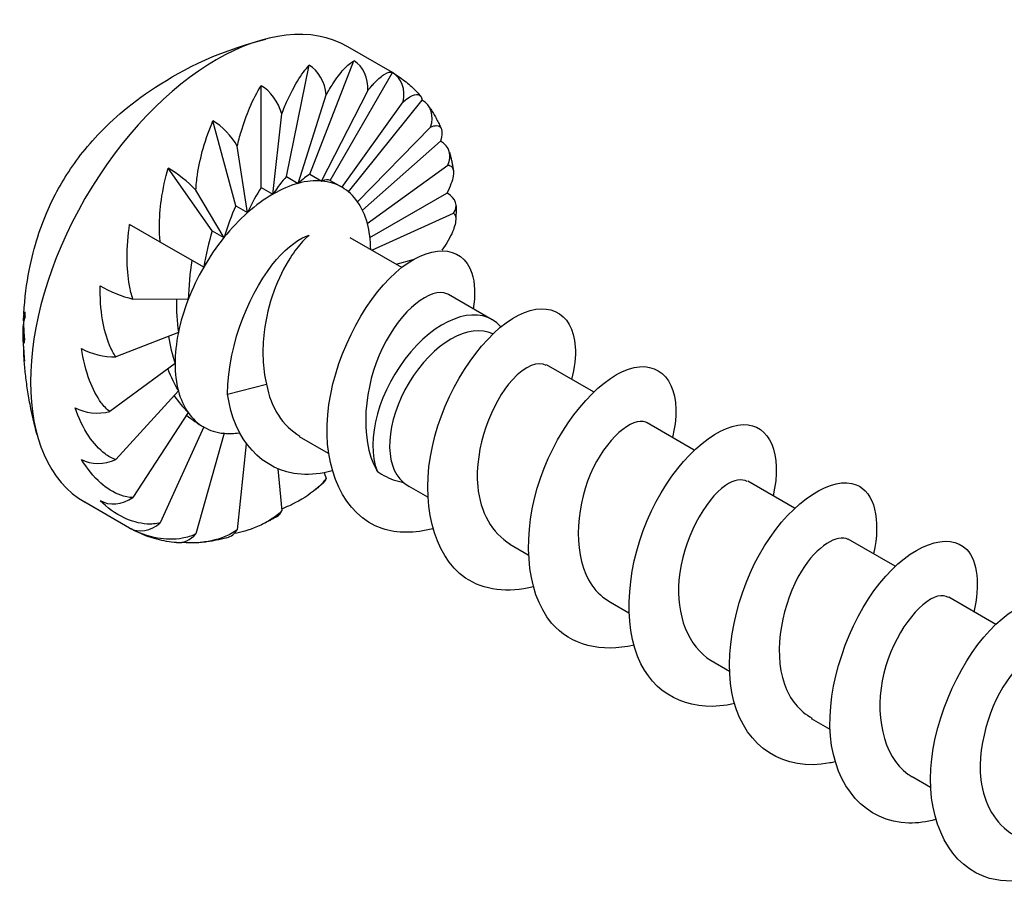
# Model space of a CAD drawing. Units: millimetres. Extents: x 1857 to 2161, y 1272 to 1630.
# Drawn here: x 2136 to 2148, y 1367 to 1378 of the extents above; entities that cross this region are included whole.
import ezdxf

# ---------------------------------------------------------------- set-up
doc = ezdxf.new("R2010")
doc.units = ezdxf.units.MM
doc.layers.add('Part', color=7, linetype='Continuous', lineweight=25)

msp = doc.modelspace()

# ---------------------------------------------------------------- linework, layer by layer
at = {"layer": 'Part'}
for p, q in [((2140.75, 1376.883), (2140.184, 1377.21)), ((2139.408, 1375.569), (2139.696, 1376.977)), ((2139.706, 1375.598), (2140.263, 1377.033)), ((2139.963, 1375.519), (2140.75, 1376.883)), ((2139.088, 1375.432), (2139.088, 1376.718)), ((2139.556, 1375.48), (2139.913, 1376.602)), ((2139.854, 1375.509), (2140.437, 1376.653)), ((2140.11, 1375.431), (2140.887, 1376.515)), ((2140.192, 1375.377), (2141.124, 1376.536)), ((2139.237, 1375.344), (2139.35, 1376.362)), ((2138.767, 1375.199), (2138.479, 1376.274)), ((2140.307, 1375.248), (2141.233, 1376.194)), ((2138.917, 1375.111), (2138.787, 1375.952)), ((2140.372, 1375.142), (2141.359, 1376.017)), ((2138.469, 1374.884), (2137.912, 1375.676)), ((2140.43, 1374.976), (2141.45, 1375.714)), ((2139.408, 1375.569), (2139.557, 1375.482)), ((2139.706, 1375.598), (2139.855, 1375.512)), ((2139.088, 1375.432), (2139.237, 1375.346)), ((2139.963, 1375.519), (2140.112, 1375.433)), ((2138.619, 1374.796), (2138.263, 1375.398)), ((2140.465, 1374.799), (2141.439, 1375.361)), ((2138.767, 1375.199), (2138.916, 1375.113)), ((2140.488, 1374.638), (2141.524, 1375.107)), ((2137.813, 1374.739), (2137.425, 1374.963)), ((2138.469, 1374.884), (2138.618, 1374.798)), ((2138.363, 1374.422), (2137.813, 1374.739)), ((2140.867, 1374.419), (2140.215, 1374.796)), ((2140.795, 1374.461), (2141.011, 1374.519)), ((2142.011, 1373.759), (2141.46, 1374.077)), ((2138.167, 1374.013), (2137.467, 1374.02)), ((2136.08, 1373.701), (2136.083, 1373.699)), ((2136.083, 1373.766), (2136.09, 1373.762)), ((2136.084, 1373.791), (2136.098, 1373.783)), ((2138.043, 1373.598), (2137.25, 1373.289)), ((2138.001, 1373.204), (2137.176, 1372.597)), ((2143.293, 1372.845), (2142.699, 1373.188)), ((2138.665, 1372.819), (2139.156, 1372.943)), ((2137.25, 1371.99), (2138.043, 1372.859)), ((2138.167, 1372.586), (2137.467, 1371.51)), ((2144.566, 1372.111), (2143.972, 1372.454)), ((2138.363, 1372.404), (2137.813, 1371.189)), ((2138.619, 1372.325), (2138.263, 1371.05)), ((2138.9, 1372.187), (2138.787, 1371.102)), ((2139.94, 1372.068), (2139.574, 1372.279)), ((2139.298, 1371.871), (2139.35, 1371.342)), ((2139.887, 1371.821), (2139.913, 1371.752)), ((2145.839, 1371.376), (2145.245, 1371.719)), ((2141.196, 1371.516), (2140.963, 1371.651)), ((2137.425, 1371.124), (2136.859, 1371.451)), ((2147.112, 1370.641), (2146.518, 1370.984)), ((2142.469, 1370.781), (2142.236, 1370.916)), ((2148.384, 1369.906), (2147.79, 1370.249)), ((2143.741, 1370.046), (2143.508, 1370.181)), ((2145.014, 1369.312), (2144.781, 1369.446)), ((2146.287, 1368.577), (2146.054, 1368.711)), ((2147.56, 1367.842), (2147.327, 1367.976))]:
    msp.add_line(p, q, dxfattribs=at)
for centre, major_axis, ratio, start_param, end_param in [((2138.522, 1374.33), (-1.662, -2.88), 0.57735, 3.141593, 6.283185), ((2139.623, 1376.619), (0.104, -0.386), 0.707107, 1.338121, 2.526113), ((2140.122, 1376.669), (0.036, 0.398), 0.788675, 4.744314, 5.932306), ((2140.55, 1376.537), (0.2, 0.346), 0.816497, 5.095193, 6.283185), ((2139.088, 1376.392), (0.2, -0.346), 0.57735, 1.168203, 2.356194), ((2140.879, 1376.232), (0.327, 0.23), 0.788675, 5.446073, 6.634065), ((2138.552, 1376.001), (0.265, -0.299), 0.408248, 1.067524, 2.255516), ((2141.085, 1375.775), (0.386, 0.104), 0.707107, 5.710673, 6.898665), ((2138.053, 1375.475), (0.312, -0.251), 0.211325, 1.014719, 2.202711), ((2139.088, 1374.003), (-0.568, -1.691), 0.238438, 3.616989, 3.878352), ((2139.088, 1374.003), (-0.719, -1.605), 0.207479, 3.38202, 3.643383), ((2139.088, 1374.003), (0.426, 1.768), 0.285443, 0.701338, 0.9627), ((2139.237, 1373.917), (-0.875, -1.516), 0.57735, 3.665191, 3.926554), ((2139.911, 1375.278), (0.129, -0.483), 0.707107, 4.096909, 4.102492), ((2139.237, 1373.917), (0.875, 1.516), 0.57735, 0.261799, 0.523162), ((2140.209, 1375.308), (-0.044, -0.498), 0.788675, 4.36151, 4.367092), ((2139.088, 1374.003), (-0.875, -1.516), 0.196612, 3.141593, 3.402955), ((2139.237, 1373.917), (0.875, 1.516), 0.57735, 0, 0.261362), ((2140.465, 1375.229), (-0.25, -0.433), 0.816497, 4.712389, 4.717971), ((2139.237, 1373.917), (0.875, 1.516), 0.57735, 6.021386, 6.282748), ((2139.237, 1373.917), (-0.875, -1.516), 0.57735, 3.926991, 4.188353), ((2139.59, 1375.142), (0.25, -0.433), 0.57735, 3.926991, 3.932573), ((2141.156, 1375.198), (0.4, 0), 0.57735, 5.880591, 7.068583), ((2139.088, 1374.003), (0.296, 1.833), 0.343858, 0.917153, 1.178515), ((2140.662, 1375.046), (-0.409, -0.288), 0.788675, 5.063268, 5.068851), ((2139.237, 1373.917), (0.875, 1.516), 0.57735, 5.759587, 6.020949), ((2139.237, 1373.917), (-0.875, -1.516), 0.57735, 4.18879, 4.450152), ((2139.27, 1374.909), (0.332, -0.374), 0.408248, 3.826312, 3.831894), ((2140.786, 1374.773), (-0.483, -0.129), 0.707107, 5.327869, 5.333451), ((2139.237, 1373.917), (0.875, 1.516), 0.57735, 5.507992, 5.759149), ((2139.088, 1374.003), (0.178, 1.883), 0.409843, 1.123625, 1.384987), ((2139.237, 1373.917), (-0.875, -1.516), 0.57735, 4.45059, 4.711952), ((2138.972, 1374.593), (0.39, -0.313), 0.211325, 3.773507, 3.779089), ((2139.088, 1374.003), (-0.074, -1.916), 0.480855, 4.464174, 4.725536), ((2139.237, 1373.917), (-0.875, -1.516), 0.57735, 4.712389, 4.973751), ((2137.296, 1374.163), (0.373, -0.145), 0.211325, 4.080475, 5.268467), ((2139.088, 1374.003), (0.017, -1.93), 0.555569, 4.701882, 4.919353), ((2139.237, 1373.917), (-0.875, -1.516), 0.57735, 4.974275, 5.235551), ((2141.386, 1372.677), (0.625, 1.083), 0.57735, 6.087612, 9.000658), ((2141.492, 1372.615), (-0.55, -0.953), 0.57735, 3.180665, 6.179047), ((2139.237, 1373.917), (-0.875, -1.516), 0.57735, 5.236151, 5.49735), ((2139.088, 1374.003), (0.091, -1.924), 0.633592, 4.92173, 5.111012), ((2137.09, 1373.468), (0.392, -0.08), 0.408248, 4.02767, 5.215662), ((2139.237, 1373.917), (-0.875, -1.516), 0.57735, 5.498011, 5.759149), ((2139.088, 1374.003), (0.143, -1.899), 0.715187, 5.13322, 5.305131), ((2139.237, 1373.917), (-0.875, -1.516), 0.57735, 5.75985, 6.020949), ((2139.088, 1374.003), (0.157, -1.856), 0.800942, 5.350139, 5.512341), ((2137.019, 1372.809), (0.4, 0), 0.57735, 3.926991, 5.114983), ((2139.237, 1373.917), (-0.875, -1.516), 0.57735, 6.021667, 6.282748), ((2139.088, 1374.003), (0.06, -1.802), 0.890511, 5.618522, 5.776746), ((2139.237, 1373.917), (-0.875, -1.516), 0.57735, 0.000279, 0.261362), ((2139.237, 1373.917), (-0.875, -1.516), 0.57735, 0.262057, 0.434465), ((2137.09, 1372.232), (0.386, 0.104), 0.707107, 3.757072, 4.945064), ((2139.623, 1372.006), (0.265, -0.299), 0.408248, 0, 0.301915), ((2137.296, 1371.775), (-0.327, -0.23), 0.788675, 0.350879, 1.538871), ((2139.088, 1371.615), (0.2, -0.346), 0.57735, 0, 0.402594), ((2137.625, 1371.47), (-0.2, -0.346), 0.816497, 0, 1.187992), ((2138.552, 1371.388), (0.104, -0.386), 0.707107, 0, 0.572512), ((2138.053, 1371.338), (-0.036, -0.398), 0.788675, 0, 0.837113)]:
    msp.add_ellipse(centre, major_axis=major_axis, ratio=ratio, start_param=start_param, end_param=end_param, dxfattribs=at)
for points, knots in [([(2136.086, 1373.832), (2136.11, 1374.246), (2136.181, 1374.552), (2136.343, 1375.059), (2136.435, 1375.262), (2136.654, 1375.645), (2136.781, 1375.826), (2137.13, 1376.217), (2137.351, 1376.429), (2138.023, 1376.883), (2138.476, 1377.134), (2139.146, 1377.308)], [3.210356, 3.210356, 3.210356, 3.210356, 3.564477, 3.564477, 3.918597, 3.918597, 4.272718, 4.272718, 4.626838, 4.626838, 4.980958, 4.980958, 4.980958, 4.980958]), ([(2139.35, 1376.362), (2139.372, 1376.421), (2139.397, 1376.48), (2139.459, 1376.617), (2139.508, 1376.709), (2139.597, 1376.855), (2139.653, 1376.931), (2139.696, 1376.977)], [-0.09191071, -0.09191071, -0.09191071, -0.09191071, -0.07382209, -0.07382209, -0.04065048, -0.04065048, 0, 0, 0, 0]), ([(2139.913, 1376.602), (2139.94, 1376.653), (2139.97, 1376.702), (2140.041, 1376.811), (2140.092, 1376.878), (2140.179, 1376.975), (2140.228, 1377.017), (2140.263, 1377.033)], [-0.09191071, -0.09191071, -0.09191071, -0.09191071, -0.07382209, -0.07382209, -0.04065048, -0.04065048, 0, 0, 0, 0]), ([(2140.437, 1376.653), (2140.468, 1376.694), (2140.5, 1376.73), (2140.572, 1376.806), (2140.619, 1376.844), (2140.692, 1376.889), (2140.729, 1376.895), (2140.75, 1376.883)], [-0.09191071, -0.09191071, -0.09191071, -0.09191071, -0.07382209, -0.07382209, -0.04065048, -0.04065048, 0, 0, 0, 0]), ([(2140.75, 1376.883), (2140.777, 1376.868), (2140.803, 1376.851), (2140.854, 1376.817), (2140.879, 1376.799), (2140.928, 1376.761), (2140.951, 1376.742), (2140.998, 1376.701), (2141.02, 1376.68), (2141.064, 1376.636), (2141.085, 1376.614), (2141.105, 1376.59)], [5.4977871, 5.4977871, 5.4977871, 5.4977871, 5.5365265, 5.5365265, 5.5752658, 5.5752658, 5.6140051, 5.6140051, 5.6527444, 5.6527444, 5.6914837, 5.6914837, 5.6914837, 5.6914837]), ([(2138.787, 1375.952), (2138.8, 1376.014), (2138.818, 1376.08), (2138.865, 1376.238), (2138.906, 1376.349), (2138.986, 1376.538), (2139.041, 1376.645), (2139.088, 1376.718)], [-0.09191071, -0.09191071, -0.09191071, -0.09191071, -0.07382209, -0.07382209, -0.04065048, -0.04065048, 0, 0, 0, 0]), ([(2140.887, 1376.515), (2140.919, 1376.542), (2140.949, 1376.563), (2141.014, 1376.602), (2141.052, 1376.611), (2141.103, 1376.602), (2141.121, 1376.575), (2141.124, 1376.536)], [-0.09191071, -0.09191071, -0.09191071, -0.09191071, -0.07382209, -0.07382209, -0.04065048, -0.04065048, 0, 0, 0, 0]), ([(2141.206, 1376.462), (2141.219, 1376.444), (2141.231, 1376.426), (2141.254, 1376.389), (2141.266, 1376.37), (2141.288, 1376.333), (2141.299, 1376.313), (2141.32, 1376.275), (2141.33, 1376.255), (2141.349, 1376.215), (2141.359, 1376.195), (2141.368, 1376.175)], [5.7595865, 5.7595865, 5.7595865, 5.7595865, 5.7867298, 5.7867298, 5.8138731, 5.8138731, 5.8410164, 5.8410164, 5.8681597, 5.8681597, 5.8953029, 5.8953029, 5.8953029, 5.8953029]), ([(2138.263, 1375.398), (2138.266, 1375.461), (2138.274, 1375.53), (2138.299, 1375.699), (2138.327, 1375.824), (2138.389, 1376.044), (2138.436, 1376.177), (2138.479, 1376.274)], [-0.09191071, -0.09191071, -0.09191071, -0.09191071, -0.07382209, -0.07382209, -0.04065048, -0.04065048, 0, 0, 0, 0]), ([(2141.233, 1376.194), (2141.262, 1376.208), (2141.287, 1376.213), (2141.338, 1376.213), (2141.361, 1376.194), (2141.382, 1376.135), (2141.377, 1376.078), (2141.359, 1376.017)], [-0.09191071, -0.09191071, -0.09191071, -0.09191071, -0.07382209, -0.07382209, -0.04065048, -0.04065048, 0, 0, 0, 0]), ([(2141.472, 1375.879), (2141.476, 1375.863), (2141.48, 1375.848), (2141.487, 1375.817), (2141.491, 1375.802), (2141.498, 1375.771), (2141.501, 1375.756), (2141.507, 1375.724), (2141.51, 1375.709), (2141.516, 1375.677), (2141.519, 1375.661), (2141.521, 1375.645)], [6.02138592, 6.02138592, 6.02138592, 6.02138592, 6.04000658, 6.04000658, 6.05862725, 6.05862725, 6.07724791, 6.07724791, 6.09586857, 6.09586857, 6.11448923, 6.11448923, 6.11448923, 6.11448923]), ([(2137.813, 1374.739), (2137.805, 1374.798), (2137.801, 1374.866), (2137.801, 1375.036), (2137.811, 1375.168), (2137.845, 1375.408), (2137.877, 1375.559), (2137.912, 1375.676)], [-0.09191071, -0.09191071, -0.09191071, -0.09191071, -0.07382209, -0.07382209, -0.04065048, -0.04065048, 0, 0, 0, 0]), ([(2141.45, 1375.714), (2141.474, 1375.713), (2141.492, 1375.703), (2141.523, 1375.666), (2141.527, 1375.621), (2141.51, 1375.519), (2141.479, 1375.438), (2141.439, 1375.361)], [-0.09191071, -0.09191071, -0.09191071, -0.09191071, -0.07382209, -0.07382209, -0.04065048, -0.04065048, 0, 0, 0, 0]), ([(2141.556, 1375.198), (2141.556, 1375.186), (2141.556, 1375.174), (2141.556, 1375.15), (2141.555, 1375.138), (2141.555, 1375.114), (2141.554, 1375.102), (2141.554, 1375.078), (2141.553, 1375.066), (2141.552, 1375.042), (2141.552, 1375.03), (2141.551, 1375.018)], [0, 0, 0, 0, 0.01304551, 0.01304551, 0.02609101, 0.02609101, 0.03913652, 0.03913652, 0.05218203, 0.05218203, 0.06522754, 0.06522754, 0.06522754, 0.06522754]), ([(2141.524, 1375.107), (2141.541, 1375.092), (2141.549, 1375.068), (2141.554, 1374.998), (2141.537, 1374.932), (2141.483, 1374.804), (2141.433, 1374.718), (2141.377, 1374.638)], [-0.09191071, -0.09191071, -0.09191071, -0.09191071, -0.07382209, -0.07382209, -0.04065048, -0.04065048, -0.00402838, -0.00402838, -0.00402838, -0.00402838]), ([(2137.467, 1374.02), (2137.448, 1374.071), (2137.432, 1374.135), (2137.403, 1374.295), (2137.393, 1374.427), (2137.391, 1374.673), (2137.404, 1374.834), (2137.425, 1374.963)], [-0.09191071, -0.09191071, -0.09191071, -0.09191071, -0.07382209, -0.07382209, -0.04065048, -0.04065048, 0, 0, 0, 0]), ([(2138.665, 1372.819), (2138.665, 1373.473), (2138.97, 1374.158), (2139.284, 1374.518), (2139.431, 1374.687), (2139.577, 1374.791), (2139.695, 1374.829)], [0, 0, 0, 0, 1.180821, 1.180821, 1.180821, 1.73447, 1.73447, 1.73447, 1.73447]), ([(2139.614, 1374.747), (2139.562, 1374.691), (2139.509, 1374.623), (2139.38, 1374.423), (2139.307, 1374.277), (2139.191, 1373.954), (2139.148, 1373.78), (2139.113, 1373.489), (2139.108, 1373.376), (2139.117, 1373.154), (2139.131, 1373.046), (2139.156, 1372.943)], [0.0194412, 0.0194412, 0.0194412, 0.0194412, 0.0537951, 0.0537951, 0.1075902, 0.1075902, 0.1613853, 0.1613853, 0.1954951, 0.1954951, 0.2296049, 0.2296049, 0.2296049, 0.2296049]), ([(2141.26, 1371.115), (2141.032, 1371.057), (2140.811, 1371.054), (2140.62, 1371.118), (2140.136, 1371.282), (2139.869, 1371.871), (2139.931, 1372.557), (2139.992, 1373.243), (2140.373, 1373.982), (2140.792, 1374.356), (2141.211, 1374.729), (2141.634, 1374.714), (2141.755, 1374.348), (2141.795, 1374.226), (2141.8, 1374.069), (2141.773, 1373.891)], [78.702593, 78.702593, 78.702593, 78.702593, 79.183452, 79.183452, 79.183452, 80.400875, 80.400875, 80.400875, 81.618299, 81.618299, 81.618299, 82.835722, 82.835722, 82.835722, 83.242001, 83.242001, 83.242001, 83.242001]), ([(2137.25, 1373.289), (2137.22, 1373.33), (2137.192, 1373.385), (2137.133, 1373.527), (2137.101, 1373.65), (2137.06, 1373.888), (2137.049, 1374.05), (2137.051, 1374.185)], [-0.09191071, -0.09191071, -0.09191071, -0.09191071, -0.07382209, -0.07382209, -0.04065048, -0.04065048, 0, 0, 0, 0]), ([(2141.46, 1374.077), (2141.454, 1374.081), (2141.447, 1374.084), (2141.44, 1374.087), (2141.241, 1374.173), (2140.861, 1373.892), (2140.625, 1373.404), (2140.389, 1372.916), (2140.328, 1372.261), (2140.547, 1371.859), (2140.551, 1371.852), (2140.555, 1371.845), (2140.559, 1371.839)], [-82.466807, -82.466807, -82.466807, -82.466807, -82.421015, -82.421015, -82.421015, -81.096754, -81.096754, -81.096754, -79.772493, -79.772493, -79.772493, -79.749335, -79.749335, -79.749335, -79.749335]), ([(2142.534, 1370.381), (2142.213, 1370.303), (2141.907, 1370.333), (2141.675, 1370.492), (2141.257, 1370.778), (2141.103, 1371.461), (2141.255, 1372.157), (2141.408, 1372.852), (2141.851, 1373.516), (2142.267, 1373.774), (2142.682, 1374.032), (2143.036, 1373.87), (2143.064, 1373.415), (2143.071, 1373.293), (2143.054, 1373.152), (2143.017, 1373.002)], [72.419408, 72.419408, 72.419408, 72.419408, 73.096336, 73.096336, 73.096336, 74.313759, 74.313759, 74.313759, 75.531182, 75.531182, 75.531182, 76.748606, 76.748606, 76.748606, 77.074703, 77.074703, 77.074703, 77.074703]), ([(2136.084, 1373.791), (2136.084, 1373.794), (2136.084, 1373.796), (2136.087, 1373.82), (2136.092, 1373.84), (2136.099, 1373.859)], [1.39639049, 1.39639049, 1.39639049, 1.39639049, 1.3995821, 1.3995821, 1.42369935, 1.42369935, 1.42369935, 1.42369935]), ([(2136.081, 1373.426), (2136.081, 1373.445), (2136.08, 1373.463), (2136.079, 1373.5), (2136.079, 1373.518), (2136.079, 1373.554), (2136.079, 1373.571), (2136.079, 1373.606), (2136.079, 1373.624), (2136.079, 1373.658), (2136.08, 1373.675), (2136.08, 1373.692)], [3.10388549, 3.10388549, 3.10388549, 3.10388549, 3.11744524, 3.11744524, 3.13100499, 3.13100499, 3.14456475, 3.14456475, 3.1581245, 3.1581245, 3.17168425, 3.17168425, 3.17168425, 3.17168425]), ([(2136.255, 1372.301), (2136.234, 1372.379), (2136.215, 1372.454), (2136.181, 1372.602), (2136.167, 1372.674), (2136.141, 1372.814), (2136.131, 1372.882), (2136.113, 1373.015), (2136.105, 1373.079), (2136.094, 1373.204), (2136.089, 1373.264), (2136.086, 1373.323)], [2.8730231, 2.8730231, 2.8730231, 2.8730231, 2.9142855, 2.9142855, 2.9555479, 2.9555479, 2.9968103, 2.9968103, 3.0380727, 3.0380727, 3.0793351, 3.0793351, 3.0793351, 3.0793351]), ([(2137.176, 1372.597), (2137.136, 1372.625), (2137.097, 1372.667), (2137.01, 1372.784), (2136.955, 1372.891), (2136.872, 1373.108), (2136.835, 1373.262), (2136.817, 1373.395)], [-0.09191071, -0.09191071, -0.09191071, -0.09191071, -0.07382209, -0.07382209, -0.04065048, -0.04065048, 0, 0, 0, 0]), ([(2142.696, 1373.181), (2142.595, 1373.235), (2142.431, 1373.179), (2142.268, 1373), (2142.006, 1372.714), (2141.783, 1372.136), (2141.829, 1371.65), (2141.859, 1371.323), (2142.013, 1371.059), (2142.24, 1370.922)], [-76.183622, -76.183622, -76.183622, -76.183622, -75.327555, -75.327555, -75.327555, -73.960289, -73.960289, -73.960289, -73.042029, -73.042029, -73.042029, -73.042029]), ([(2143.807, 1369.644), (2143.395, 1369.546), (2143.007, 1369.637), (2142.764, 1369.923), (2142.426, 1370.321), (2142.388, 1371.075), (2142.622, 1371.755), (2142.857, 1372.435), (2143.343, 1372.999), (2143.736, 1373.134), (2144.129, 1373.268), (2144.396, 1372.967), (2144.326, 1372.442), (2144.319, 1372.386), (2144.307, 1372.328), (2144.292, 1372.268)], [66.136222, 66.136222, 66.136222, 66.136222, 67.00922, 67.00922, 67.00922, 68.226643, 68.226643, 68.226643, 69.444066, 69.444066, 69.444066, 70.661489, 70.661489, 70.661489, 70.791518, 70.791518, 70.791518, 70.791518]), ([(2139.987, 1371.847), (2139.852, 1371.811), (2139.719, 1371.796), (2139.594, 1371.804), (2139.101, 1371.839), (2138.741, 1372.24), (2138.665, 1372.819)], [84.985778, 84.985778, 84.985778, 84.985778, 85.270568, 85.270568, 85.270568, 86.393798, 86.393798, 86.393798, 86.393798]), ([(2137.25, 1371.99), (2137.203, 1372.004), (2137.154, 1372.032), (2137.041, 1372.116), (2136.965, 1372.202), (2136.842, 1372.385), (2136.777, 1372.522), (2136.736, 1372.646)], [-0.09191071, -0.09191071, -0.09191071, -0.09191071, -0.07382209, -0.07382209, -0.04065048, -0.04065048, 0, 0, 0, 0]), ([(2143.972, 1372.454), (2143.967, 1372.456), (2143.962, 1372.459), (2143.957, 1372.461), (2143.788, 1372.534), (2143.449, 1372.261), (2143.253, 1371.803), (2143.058, 1371.344), (2143.037, 1370.743), (2143.274, 1370.4), (2143.338, 1370.308), (2143.418, 1370.237), (2143.511, 1370.186)], [-69.900437, -69.900437, -69.900437, -69.900437, -69.858492, -69.858492, -69.858492, -68.491226, -68.491226, -68.491226, -67.123961, -67.123961, -67.123961, -66.758844, -66.758844, -66.758844, -66.758844]), ([(2145.079, 1368.905), (2144.574, 1368.785), (2144.114, 1368.968), (2143.895, 1369.405), (2143.646, 1369.903), (2143.721, 1370.7), (2144.026, 1371.34), (2144.33, 1371.981), (2144.837, 1372.426), (2145.189, 1372.433), (2145.522, 1372.441), (2145.691, 1372.059), (2145.566, 1371.533)], [59.853037, 59.853037, 59.853037, 59.853037, 60.922103, 60.922103, 60.922103, 62.139527, 62.139527, 62.139527, 63.35695, 63.35695, 63.35695, 64.508333, 64.508333, 64.508333, 64.508333]), ([(2137.467, 1371.51), (2137.415, 1371.509), (2137.359, 1371.522), (2137.226, 1371.569), (2137.131, 1371.63), (2136.971, 1371.77), (2136.88, 1371.882), (2136.817, 1371.99)], [-0.09191071, -0.09191071, -0.09191071, -0.09191071, -0.07382209, -0.07382209, -0.04065048, -0.04065048, 0, 0, 0, 0]), ([(2140.559, 1371.839), (2140.576, 1371.827), (2140.593, 1371.816), (2140.686, 1371.761), (2140.77, 1371.728), (2140.868, 1371.705), (2140.878, 1371.703), (2140.888, 1371.701)], [0.17623693, 0.17623693, 0.17623693, 0.17623693, 0.18377041, 0.18377041, 0.2163558, 0.2163558, 0.21983898, 0.21983898, 0.21983898, 0.21983898]), ([(2139.913, 1371.752), (2139.877, 1371.703), (2139.828, 1371.655), (2139.699, 1371.545), (2139.586, 1371.474), (2139.444, 1371.405), (2139.396, 1371.384), (2139.347, 1371.366)], [-0.09191071, -0.09191071, -0.09191071, -0.09191071, -0.07382209, -0.07382209, -0.04065048, -0.04065048, -0.02604262, -0.02604262, -0.02604262, -0.02604262]), ([(2139.888, 1371.706), (2139.88, 1371.699), (2139.872, 1371.692), (2139.856, 1371.678), (2139.848, 1371.671), (2139.832, 1371.657), (2139.824, 1371.65), (2139.808, 1371.637), (2139.8, 1371.63), (2139.783, 1371.616), (2139.775, 1371.61), (2139.767, 1371.603)], [1.30899694, 1.30899694, 1.30899694, 1.30899694, 1.31987606, 1.31987606, 1.33075517, 1.33075517, 1.34163429, 1.34163429, 1.35251341, 1.35251341, 1.36339253, 1.36339253, 1.36339253, 1.36339253]), ([(2145.24, 1371.711), (2145.172, 1371.752), (2145.074, 1371.74), (2144.963, 1371.663), (2144.707, 1371.487), (2144.418, 1370.976), (2144.374, 1370.467), (2144.336, 1370.027), (2144.492, 1369.624), (2144.783, 1369.448)], [-63.617251, -63.617251, -63.617251, -63.617251, -63.022163, -63.022163, -63.022163, -61.654898, -61.654898, -61.654898, -60.475659, -60.475659, -60.475659, -60.475659]), ([(2146.351, 1368.169), (2146.328, 1368.163), (2146.306, 1368.158), (2146.283, 1368.153), (2145.71, 1368.038), (2145.224, 1368.351), (2145.07, 1368.932), (2144.917, 1369.512), (2145.1, 1370.322), (2145.459, 1370.901), (2145.819, 1371.479), (2146.324, 1371.789), (2146.619, 1371.672), (2146.85, 1371.579), (2146.936, 1371.231), (2146.836, 1370.796)], [53.569852, 53.569852, 53.569852, 53.569852, 53.617564, 53.617564, 53.617564, 54.834987, 54.834987, 54.834987, 56.05241, 56.05241, 56.05241, 57.269834, 57.269834, 57.269834, 58.225147, 58.225147, 58.225147, 58.225147]), ([(2137.813, 1371.189), (2137.758, 1371.175), (2137.697, 1371.172), (2137.55, 1371.181), (2137.441, 1371.213), (2137.25, 1371.302), (2137.135, 1371.385), (2137.051, 1371.47)], [-0.09191071, -0.09191071, -0.09191071, -0.09191071, -0.07382209, -0.07382209, -0.04065048, -0.04065048, 0, 0, 0, 0]), ([(2139.35, 1371.342), (2139.306, 1371.297), (2139.249, 1371.255), (2139.105, 1371.165), (2138.984, 1371.115), (2138.839, 1371.073), (2138.794, 1371.063), (2138.748, 1371.055)], [-0.09191071, -0.09191071, -0.09191071, -0.09191071, -0.07382209, -0.07382209, -0.04065048, -0.04065048, -0.02699393, -0.02699393, -0.02699393, -0.02699393]), ([(2139.288, 1371.269), (2139.275, 1371.261), (2139.262, 1371.254), (2139.236, 1371.24), (2139.224, 1371.233), (2139.198, 1371.219), (2139.185, 1371.212), (2139.159, 1371.199), (2139.146, 1371.192), (2139.121, 1371.179), (2139.108, 1371.173), (2139.095, 1371.166)], [1.57079633, 1.57079633, 1.57079633, 1.57079633, 1.58697186, 1.58697186, 1.6031474, 1.6031474, 1.61932293, 1.61932293, 1.63549847, 1.63549847, 1.65167401, 1.65167401, 1.65167401, 1.65167401]), ([(2138.263, 1371.05), (2138.209, 1371.023), (2138.146, 1371.005), (2137.992, 1370.977), (2137.874, 1370.979), (2137.66, 1371.016), (2137.527, 1371.065), (2137.425, 1371.124)], [-0.09191071, -0.09191071, -0.09191071, -0.09191071, -0.07382209, -0.07382209, -0.04065048, -0.04065048, 0, 0, 0, 0]), ([(2138.018, 1370.94), (2137.976, 1370.943), (2137.934, 1370.949), (2137.852, 1370.963), (2137.811, 1370.972), (2137.73, 1370.993), (2137.69, 1371.005), (2137.612, 1371.033), (2137.574, 1371.049), (2137.498, 1371.084), (2137.461, 1371.103), (2137.425, 1371.124)], [2.0943951, 2.0943951, 2.0943951, 2.0943951, 2.146755, 2.146755, 2.1991149, 2.1991149, 2.2514747, 2.2514747, 2.3038346, 2.3038346, 2.3561945, 2.3561945, 2.3561945, 2.3561945]), ([(2138.787, 1371.102), (2138.737, 1371.065), (2138.676, 1371.033), (2138.523, 1370.972), (2138.4, 1370.946), (2138.23, 1370.934), (2138.156, 1370.936), (2138.083, 1370.943)], [-0.09191071, -0.09191071, -0.09191071, -0.09191071, -0.07382209, -0.07382209, -0.04065048, -0.04065048, -0.01845008, -0.01845008, -0.01845008, -0.01845008]), ([(2147.623, 1367.437), (2147.508, 1367.406), (2147.394, 1367.391), (2147.285, 1367.393), (2146.742, 1367.403), (2146.348, 1367.851), (2146.293, 1368.493), (2146.237, 1369.135), (2146.518, 1369.93), (2146.916, 1370.426), (2147.313, 1370.922), (2147.794, 1371.088), (2148.017, 1370.851), (2148.157, 1370.703), (2148.187, 1370.407), (2148.106, 1370.06)], [47.286666, 47.286666, 47.286666, 47.286666, 47.530448, 47.530448, 47.530448, 48.747871, 48.747871, 48.747871, 49.965294, 49.965294, 49.965294, 51.182717, 51.182717, 51.182717, 51.941962, 51.941962, 51.941962, 51.941962]), ([(2138.656, 1371.001), (2138.633, 1370.995), (2138.611, 1370.989), (2138.565, 1370.979), (2138.543, 1370.974), (2138.497, 1370.965), (2138.475, 1370.961), (2138.429, 1370.954), (2138.407, 1370.95), (2138.361, 1370.945), (2138.339, 1370.942), (2138.316, 1370.94)], [1.8325957, 1.8325957, 1.8325957, 1.8325957, 1.860356, 1.860356, 1.8881162, 1.8881162, 1.9158764, 1.9158764, 1.9436367, 1.9436367, 1.9713969, 1.9713969, 1.9713969, 1.9713969]), ([(2146.517, 1370.981), (2146.382, 1371.051), (2146.125, 1370.905), (2145.924, 1370.577), (2145.685, 1370.187), (2145.561, 1369.576), (2145.709, 1369.151), (2145.777, 1368.957), (2145.901, 1368.809), (2146.059, 1368.72)], [-57.334066, -57.334066, -57.334066, -57.334066, -56.185835, -56.185835, -56.185835, -54.818569, -54.818569, -54.818569, -54.192473, -54.192473, -54.192473, -54.192473]), ([(2148.897, 1366.706), (2148.688, 1366.651), (2148.486, 1366.644), (2148.306, 1366.694), (2147.811, 1366.831), (2147.52, 1367.398), (2147.562, 1368.078), (2147.604, 1368.759), (2147.969, 1369.512), (2148.386, 1369.908), (2148.803, 1370.304), (2149.239, 1370.32), (2149.378, 1369.975), (2149.443, 1369.816), (2149.441, 1369.585), (2149.378, 1369.326)], [41.003481, 41.003481, 41.003481, 41.003481, 41.443331, 41.443331, 41.443331, 42.660755, 42.660755, 42.660755, 43.878178, 43.878178, 43.878178, 45.095601, 45.095601, 45.095601, 45.658777, 45.658777, 45.658777, 45.658777]), ([(2147.787, 1370.245), (2147.75, 1370.269), (2147.703, 1370.276), (2147.647, 1370.261), (2147.421, 1370.202), (2147.092, 1369.791), (2146.968, 1369.288), (2146.845, 1368.786), (2146.949, 1368.24), (2147.273, 1368.011), (2147.291, 1367.998), (2147.309, 1367.987), (2147.327, 1367.977)], [-51.050881, -51.050881, -51.050881, -51.050881, -50.716772, -50.716772, -50.716772, -49.349506, -49.349506, -49.349506, -47.98224, -47.98224, -47.98224, -47.909288, -47.909288, -47.909288, -47.909288]), ([(2149.06, 1369.507), (2148.956, 1369.562), (2148.783, 1369.499), (2148.614, 1369.306), (2148.354, 1369.007), (2148.14, 1368.424), (2148.196, 1367.942), (2148.233, 1367.63), (2148.385, 1367.38), (2148.604, 1367.248)], [-44.767695, -44.767695, -44.767695, -44.767695, -43.880443, -43.880443, -43.880443, -42.513177, -42.513177, -42.513177, -41.626103, -41.626103, -41.626103, -41.626103])]:
    msp.add_open_spline(points, degree=3, knots=knots, dxfattribs=at)
for points in [[(2139.556, 1375.48), (2139.557, 1375.481), (2139.557, 1375.482), (2139.557, 1375.483)], [(2139.854, 1375.509), (2139.855, 1375.51), (2139.855, 1375.511), (2139.856, 1375.512)], [(2140.11, 1375.431), (2140.111, 1375.431), (2140.111, 1375.432), (2140.112, 1375.433)], [(2139.237, 1375.344), (2139.237, 1375.345), (2139.237, 1375.346), (2139.237, 1375.347)], [(2140.307, 1375.248), (2140.307, 1375.249), (2140.308, 1375.25), (2140.309, 1375.25)], [(2138.917, 1375.111), (2138.917, 1375.112), (2138.917, 1375.112), (2138.917, 1375.113)], [(2140.43, 1374.976), (2140.431, 1374.976), (2140.431, 1374.976), (2140.432, 1374.977)], [(2139.614, 1374.747), (2139.64, 1374.775), (2139.667, 1374.803), (2139.695, 1374.829)], [(2138.619, 1374.796), (2138.619, 1374.797), (2138.619, 1374.798), (2138.618, 1374.798)], [(2138.363, 1374.422), (2138.363, 1374.422), (2138.362, 1374.423), (2138.362, 1374.423)], [(2138.167, 1374.013), (2138.166, 1374.013), (2138.166, 1374.014), (2138.165, 1374.014)], [(2136.086, 1373.832), (2136.085, 1373.818), (2136.084, 1373.804), (2136.084, 1373.791)], [(2136.099, 1373.859), (2136.099, 1373.836), (2136.1, 1373.813), (2136.101, 1373.791)], [(2136.09, 1373.461), (2136.082, 1373.539), (2136.079, 1373.619), (2136.08, 1373.701)], [(2136.08, 1373.701), (2136.08, 1373.698), (2136.08, 1373.695), (2136.08, 1373.692)], [(2136.083, 1373.724), (2136.082, 1373.654), (2136.086, 1373.585), (2136.093, 1373.517)], [(2136.083, 1373.766), (2136.083, 1373.774), (2136.084, 1373.783), (2136.084, 1373.791)], [(2136.101, 1373.791), (2136.092, 1373.77), (2136.086, 1373.748), (2136.083, 1373.724)], [(2136.084, 1373.734), (2136.083, 1373.745), (2136.083, 1373.756), (2136.083, 1373.766)], [(2138.043, 1373.598), (2138.043, 1373.598), (2138.042, 1373.598), (2138.042, 1373.598)], [(2136.093, 1373.517), (2136.092, 1373.498), (2136.091, 1373.479), (2136.09, 1373.461)], [(2136.081, 1373.426), (2136.083, 1373.381), (2136.086, 1373.337), (2136.09, 1373.293)], [(2136.093, 1373.234), (2136.088, 1373.28), (2136.085, 1373.327), (2136.084, 1373.375)], [(2136.09, 1373.293), (2136.091, 1373.274), (2136.092, 1373.254), (2136.093, 1373.234)], [(2138.001, 1373.204), (2138.001, 1373.204), (2138, 1373.204), (2137.999, 1373.204)], [(2139.156, 1372.943), (2139.209, 1372.646), (2139.364, 1372.414), (2139.579, 1372.287)], [(2138.043, 1372.859), (2138.043, 1372.859), (2138.042, 1372.858), (2138.041, 1372.858)], [(2138.167, 1372.586), (2138.166, 1372.586), (2138.165, 1372.585), (2138.165, 1372.585)], [(2138.363, 1372.404), (2138.362, 1372.404), (2138.362, 1372.403), (2138.361, 1372.402)], [(2138.619, 1372.325), (2138.618, 1372.324), (2138.618, 1372.324), (2138.618, 1372.323)], [(2140.888, 1371.701), (2140.912, 1371.683), (2140.937, 1371.666), (2140.963, 1371.651)]]:
    msp.add_open_spline(points, degree=3, dxfattribs=at)

doc.saveas('drawing.dxf')
